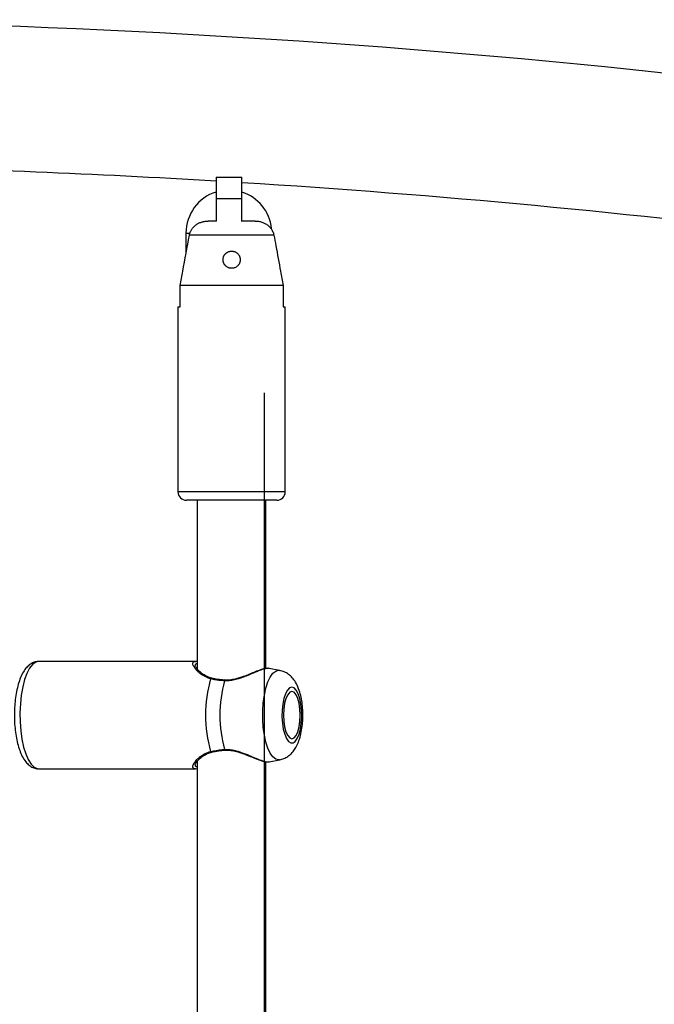
# Model space of a CAD drawing. Units: millimetres. Extents: x 0 to 42, y 0 to 29.8.
# Drawn here: x 12 to 12.6, y 8.9 to 9.8 of the extents above; entities that cross this region are included whole.
import ezdxf

# ---------------------------------------------------------------- set-up
doc = ezdxf.new("R2010")
doc.units = ezdxf.units.MM
doc.layers.add('LE_NORM', color=179, linetype='Continuous', lineweight=50)

msp = doc.modelspace()

# ---------------------------------------------------------------- linework, layer by layer
at = {"color": 7, "linetype": 'Continuous', "lineweight": 25}
for p, q in [((12.1916635, 9.6205361), (12.1916635, 9.6005361)), ((12.1916635, 9.6205361), (12.2156635, 9.6205361)), ((12.2156635, 9.6005361), (12.2156635, 9.6205361)), ((12.1916635, 9.6005361), (12.1916635, 9.5796926)), ((12.2156635, 9.5796926), (12.2156635, 9.6005361)), ((12.1921948, 9.5796926), (12.184309, 9.5796926)), ((12.2281144, 9.5796926), (12.2151323, 9.5796926)), ((12.1636635, 9.5685361), (12.1636635, 9.5491667)), ((12.2455462, 9.5664709), (12.1668772, 9.5664709)), ((12.1582117, 9.4996926), (12.1582117, 9.5196926)), ((12.2542117, 9.5196926), (12.1582117, 9.5196926)), ((12.2542117, 9.5196926), (12.2542117, 9.4996926)), ((12.1562117, 9.4996926), (12.1562117, 9.3276926)), ((12.1562117, 9.4996926), (12.1582117, 9.4996926)), ((12.2542117, 9.4996926), (12.2562117, 9.4996926)), ((12.2562117, 9.3276926), (12.2562117, 9.4996926)), ((12.2482117, 9.3196926), (12.1642117, 9.3196926)), ((12.1742117, 9.3196926), (12.1742117, 9.162563)), ((12.2382117, 9.1631425), (12.2382117, 9.3196926)), ((12.1725515, 9.1696926), (12.02666, 9.1696926)), ((12.2509449, 9.1613511), (12.241124, 9.1632069)), ((12.1742117, 9.0768669), (12.1742117, 8.603581)), ((12.2382117, 8.60358), (12.2382117, 9.0762406)), ((12.2411244, 9.0761783), (12.2509449, 9.0780341)), ((12.02666, 9.0696926), (12.1725691, 9.0696926)), ((12.1725668, 9.0697298), (12.1742117, 9.0698967))]:
    msp.add_line(p, q, dxfattribs=at)
at = {"color": 8, "linetype": 'Continuous', "lineweight": 25}
for p, q in [((12.1916635, 9.6005361), (12.2156635, 9.6005361)), ((12.1636635, 9.5685361), (12.1672982, 9.5685361)), ((12.2562117, 9.3276926), (12.1562117, 9.3276926)), ((12.2499572, 9.1614443), (12.2509449, 9.1613511))]:
    msp.add_line(p, q, dxfattribs=at)
at = {"color": 8, "linetype": 'Continuous', "lineweight": 25, "flags": 128}
for points in [[(12.02666, 9.1696926), (12.0236669, 9.1689734), (12.0207599, 9.1668364), (12.0180226, 9.1633433), (12.0155339, 9.1585944), (12.0133651, 9.1527263), (12.0115789, 9.1459079), (12.0102265, 9.1383354), (12.0093469, 9.1302265), (12.0089654, 9.1218146), (12.0090928, 9.1133417), (12.0097257, 9.1050514), (12.0108457, 9.0971824), (12.0124207, 9.0899609), (12.0144053, 9.0835948), (12.0167425, 9.0782671), (12.019365, 9.0741311), (12.0221973, 9.0713059), (12.0251581, 9.0698727), (12.02666, 9.0696926)], [(12.2509449, 9.0780341), (12.2499572, 9.0779409), (12.2472397, 9.0786518), (12.2446148, 9.0807603), (12.2421718, 9.0841945), (12.2399939, 9.0888377), (12.2381553, 9.0945315), (12.2367186, 9.1010822), (12.2357328, 9.1082667), (12.2352313, 9.1158402), (12.2352313, 9.1235449), (12.2357328, 9.1311185), (12.2367186, 9.1383029), (12.2381553, 9.1448536), (12.2399939, 9.1505475), (12.2421718, 9.1551906), (12.2446148, 9.1586249), (12.2472397, 9.1607334), (12.2499572, 9.1614443)]]:
    msp.add_lwpolyline(points, dxfattribs=at)
at = {"color": 7, "linetype": 'Continuous', "lineweight": 25, "flags": 128}
for points in [[(12.1999093, 9.1523238), (12.1999177, 9.1523222), (12.1999216, 9.1523211)], [(12.2623216, 9.1456874), (12.2601981, 9.1449867), (12.2581892, 9.1429224), (12.256403, 9.1396057), (12.2549359, 9.1352156), (12.2538669, 9.1299886), (12.2532538, 9.1242065), (12.2531295, 9.1181811), (12.2535007, 9.1122372), (12.2543475, 9.1066952), (12.2556242, 9.1018539), (12.2572619, 9.0979742), (12.2591724, 9.0952655), (12.2612526, 9.0938735), (12.2633905, 9.0938735), (12.2654708, 9.0952655), (12.2673813, 9.0979742), (12.269019, 9.1018539), (12.2702957, 9.1066952), (12.2711424, 9.1122372), (12.2715137, 9.1181811), (12.2713894, 9.1242065), (12.2707762, 9.1299886), (12.2697073, 9.1352156), (12.2682402, 9.1396057), (12.266454, 9.1429224), (12.264445, 9.1449867), (12.2623216, 9.1456874)], [(12.2623216, 9.1416926), (12.2603047, 9.1409429), (12.2584252, 9.1387451), (12.2568113, 9.1352489), (12.2555729, 9.1306926), (12.2547944, 9.1253866), (12.2545289, 9.1196926), (12.2547944, 9.1139986), (12.2555729, 9.1086926), (12.2568113, 9.1041362), (12.2584252, 9.10064), (12.2603047, 9.0984422), (12.2623216, 9.0976926), (12.2643385, 9.0984422), (12.2662179, 9.10064), (12.2678318, 9.1041362), (12.2690702, 9.1086926), (12.2698487, 9.1139986), (12.2701143, 9.1196926), (12.2698487, 9.1253866), (12.2690702, 9.1306926), (12.2678318, 9.1352489), (12.2662179, 9.1387451), (12.2643385, 9.1409429), (12.2623216, 9.1416926)], [(12.199914, 9.0870621), (12.1999177, 9.0870629), (12.1999219, 9.0870642)]]:
    msp.add_lwpolyline(points, dxfattribs=at)
at = {"color": 7, "linetype": 'Continuous', "lineweight": 25}
for centre, radius, start, end in [((11.6716635, 0.8997653), 8.8674, 79.23990182, 100.76008574), ((11.6716635, 0.8997653), 8.7326, 86.58618958, 88.79266156), ((11.6716635, 0.8997653), 8.7326, 79.23990182, 86.42842923), ((12.2036635, 9.5685361), 0.04, 107.4576031, 180), ((12.2036635, 9.5685361), 0.04, 6.0226173, 72.5423969), ((12.1642117, 9.3276926), 0.008, 180, 270), ((12.2482117, 9.3276926), 0.008, 270, 0), ((12.3039843, 9.1196926), 0.1221365, 163.9020795, 196.0979205), ((12.315893, 9.1196926), 0.1206039, 164.6509833, 195.3490167)]:
    msp.add_arc(centre, radius, start, end, dxfattribs=at)
at = {"color": 8, "linetype": 'Continuous', "lineweight": 25}
for centre, radius, start, end in [((12.1875392, 9.1531644), 0.0009847, 83.7006612, 156.402321), ((12.2004489, 9.1516556), 0.0008589, 128.9205126, 182.6305466), ((12.1875352, 9.0862163), 0.0009792, 203.4526917, 277.1662829), ((12.2004233, 9.0877221), 0.0008338, 176.7812449, 232.3433501)]:
    msp.add_arc(centre, radius, start, end, dxfattribs=at)
at = {"color": 7, "linetype": 'Continuous', "lineweight": 25}
for points, knots in [([(12.1668772, 9.5664709), (12.1669, 9.5665881), (12.1670025, 9.5671145), (12.1672414, 9.5680417), (12.1676541, 9.5692392), (12.1681718, 9.5704117), (12.168787, 9.5715397), (12.1694914, 9.5726108), (12.1702818, 9.5736235), (12.1711613, 9.5745795), (12.1721258, 9.575471), (12.1731653, 9.5762876), (12.1742779, 9.5770274), (12.1754573, 9.5776843), (12.1767109, 9.5782603), (12.1780279, 9.5787458), (12.1794066, 9.5791377), (12.1808241, 9.579426), (12.1824618, 9.5796453), (12.1836287, 9.5796752), (12.184309, 9.5796926)], [0, 0, 0, 0, 0.01506483, 0.06767967, 0.12065464, 0.17475228, 0.22923161, 0.28261788, 0.3363568, 0.39118012, 0.44636583, 0.5019223, 0.55783057, 0.61480155, 0.67211968, 0.73176543, 0.79176667, 0.85281202, 0.91418596, 1, 1, 1, 1]), ([(12.2281144, 9.5796926), (12.2286881, 9.57968), (12.2297719, 9.5796563), (12.231359, 9.5794664), (12.2328777, 9.579174), (12.234384, 9.5787538), (12.2358469, 9.5782091), (12.2372492, 9.5775432), (12.2385881, 9.5767559), (12.2398669, 9.5758358), (12.2410178, 9.5748269), (12.2420325, 9.573756), (12.2429189, 9.5726368), (12.2437114, 9.5714247), (12.2444592, 9.5699992), (12.245122, 9.5683514), (12.2454041, 9.5671011), (12.2455462, 9.5664709)], [0, 0, 0, 0, 0.07238643, 0.13674124, 0.20146463, 0.26743268, 0.33387109, 0.3982422, 0.46311225, 0.52964315, 0.5967858, 0.65596312, 0.71560401, 0.77675412, 0.83844469, 0.91858097, 1, 1, 1, 1]), ([(12.1582117, 9.5196926), (12.1590213, 9.5240968), (12.1618883, 9.5396935), (12.1647928, 9.5552834), (12.1668772, 9.5664709)], [0, 0, 0, 0, 0.282381005, 1, 1, 1, 1]), ([(12.2455462, 9.5664709), (12.2461678, 9.5631444), (12.248258, 9.551958), (12.2511456, 9.536365), (12.2534017, 9.5240967), (12.2542117, 9.5196926)], [0, 0, 0, 0, 0.213397898, 0.717619033, 1, 1, 1, 1]), ([(12.2017936, 9.5370232), (12.2021597, 9.5368033), (12.2027113, 9.5364718), (12.2035184, 9.5361508), (12.2043481, 9.535891), (12.2052114, 9.5357346), (12.2060851, 9.5356844), (12.2069502, 9.5357065), (12.2080183, 9.5358642), (12.2092366, 9.5362498), (12.2103823, 9.536826), (12.2114268, 9.53758), (12.2121932, 9.5383489), (12.2127323, 9.5390419), (12.2130974, 9.5396014), (12.2134171, 9.5401948), (12.213689, 9.5408208), (12.2139091, 9.5414762), (12.2140715, 9.542149), (12.2141749, 9.5428309), (12.2142199, 9.5435206), (12.2142046, 9.5442222), (12.214128, 9.5449139), (12.2139936, 9.5455883), (12.2138052, 9.5462409), (12.2135583, 9.5468844), (12.213163, 9.5476965), (12.2126685, 9.5484523), (12.2120894, 9.5491336), (12.2114556, 9.5497629), (12.2107452, 9.5503101), (12.2099764, 9.5507621), (12.2091698, 9.5511491), (12.208316, 9.5514334), (12.2074358, 9.5516081), (12.2065428, 9.5517077), (12.2056397, 9.551694), (12.2047489, 9.5515675), (12.203872, 9.5513658), (12.2030236, 9.5510537), (12.2022248, 9.5506395), (12.2014644, 9.5501591), (12.2007678, 9.5495844), (12.200152, 9.5489303), (12.1995955, 9.5482286), (12.1991306, 9.5474611), (12.1987676, 9.5466483), (12.198475, 9.5458105), (12.1982887, 9.5449425), (12.1982112, 9.5440662), (12.1982078, 9.5434035), (12.1982591, 9.542743), (12.1983644, 9.5420904), (12.1985248, 9.5414428), (12.1987396, 9.5408086), (12.1990077, 9.540192), (12.1993291, 9.5395958), (12.1997041, 9.539022), (12.2001583, 9.5384456), (12.2008212, 9.537738), (12.2014184, 9.537299), (12.2017936, 9.5370232)], [0, 0, 0, 0, 0.02554394, 0.03850262, 0.05164669, 0.07720632, 0.09018916, 0.10337149, 0.12832939, 0.15382012, 0.17900085, 0.20468204, 0.23100006, 0.24434345, 0.25786465, 0.27148996, 0.2852082, 0.29922098, 0.31333652, 0.32702017, 0.34080236, 0.35490063, 0.36911042, 0.38242238, 0.39593307, 0.40954535, 0.42336701, 0.44951692, 0.46279179, 0.47626142, 0.50232443, 0.51555136, 0.52896858, 0.55518701, 0.56849394, 0.58199377, 0.60828177, 0.62162502, 0.63516276, 0.66145389, 0.67479907, 0.68833928, 0.71460339, 0.72793644, 0.74146621, 0.76759223, 0.78085477, 0.79431174, 0.82036276, 0.83358111, 0.84698568, 0.8601257, 0.87344409, 0.88685216, 0.90044324, 0.91397418, 0.92759623, 0.94150504, 0.95551311, 0.97205168, 1, 1, 1, 1]), ([(12.02666, 9.1696926), (12.0255299, 9.1696067), (12.0230613, 9.169419), (12.019556, 9.1678763), (12.0163137, 9.1654186), (12.0133959, 9.1620096), (12.0107278, 9.1574947), (12.0083899, 9.1518316), (12.0064931, 9.145258), (12.0050913, 9.1381186), (12.0041769, 9.1306029), (12.0037431, 9.1228663), (12.0037877, 9.1150751), (12.0043074, 9.1074051), (12.0052966, 9.1000279), (12.0067512, 9.0930981), (12.0086821, 9.0867395), (12.0111425, 9.0810371), (12.0140382, 9.0764547), (12.0173335, 9.0730217), (12.0208685, 9.070844), (12.0240639, 9.069706), (12.0259923, 9.0698226), (12.0266041, 9.0698596)], [0, 0, 0, 0, 0.03311441, 0.07233493, 0.11271928, 0.15758952, 0.20899406, 0.26477665, 0.31986187, 0.3736411, 0.42656579, 0.47902648, 0.53130246, 0.58361371, 0.6361204, 0.68908852, 0.7428933, 0.79811805, 0.85557958, 0.90232876, 0.9434694, 0.98206791, 1, 1, 1, 1]), ([(12.1742117, 9.1695416), (12.1741998, 9.1695447), (12.1734512, 9.1697399), (12.1728882, 9.1696609), (12.1723341, 9.1695832)], [0, 0, 0, 0, 0.01591166, 1, 1, 1, 1]), ([(12.1877109, 9.1542367), (12.1870018, 9.1543913), (12.184735, 9.1548854), (12.1814263, 9.156542), (12.1777486, 9.1589345), (12.1748843, 9.161594), (12.1730601, 9.1638528), (12.1722703, 9.1654823), (12.1722529, 9.1657311), (12.1722459, 9.1658309)], [0, 0, 0, 0, 0.06892059, 0.22031943, 0.39193784, 0.58209475, 0.75138274, 0.90034496, 1, 1, 1, 1]), ([(12.241122, 9.1631965), (12.2410919, 9.1632057), (12.2408176, 9.1632897), (12.2401025, 9.1632985), (12.2389835, 9.1632164), (12.2376884, 9.1629754), (12.2362898, 9.1626162), (12.2348184, 9.1621606), (12.2331763, 9.1615889), (12.2313463, 9.160893), (12.2293862, 9.1601007), (12.2274399, 9.1592871), (12.225025, 9.1582617), (12.2224504, 9.1571671), (12.2197121, 9.1560439), (12.2173132, 9.1551057), (12.214151, 9.1539605), (12.2101679, 9.1527304), (12.2060119, 9.1518913), (12.2024622, 9.151548), (12.2005521, 9.1515934), (12.1995909, 9.1516162)], [0, 0, 0, 0, 0.00641675, 0.058595213, 0.109834359, 0.160598235, 0.209558971, 0.255151584, 0.299612967, 0.353382363, 0.404427244, 0.449634385, 0.495025768, 0.572992351, 0.620323438, 0.668715516, 0.720339653, 0.808599633, 0.89613552, 0.94773272, 1, 1, 1, 1]), ([(12.2410913, 9.1631738), (12.2410297, 9.163196), (12.2402871, 9.1634635), (12.2384552, 9.1632461), (12.2351799, 9.1625861), (12.2308184, 9.1610525), (12.2257563, 9.1590231), (12.2200601, 9.1566791), (12.2141484, 9.1544853), (12.2084252, 9.1529564), (12.2037202, 9.1521918), (12.2009882, 9.1523744), (12.1999284, 9.1524452)], [0, 0, 0, 0, 0.00853828, 0.10301348, 0.22772865, 0.35359385, 0.47799478, 0.60662555, 0.73836757, 0.84478059, 0.93979001, 1, 1, 1, 1]), ([(12.2511873, 9.0781758), (12.2524136, 9.0784597), (12.255115, 9.0790853), (12.2587858, 9.081218), (12.2621521, 9.0840888), (12.2650138, 9.0876668), (12.2675011, 9.0920739), (12.2696057, 9.0975093), (12.2712056, 9.10388), (12.2722132, 9.1107798), (12.2726362, 9.1177769), (12.2725139, 9.1247413), (12.2718526, 9.1315677), (12.2706206, 9.1381785), (12.2686983, 9.1445801), (12.2661349, 9.1500374), (12.2629313, 9.1544821), (12.2594168, 9.1577373), (12.255451, 9.1601701), (12.2524823, 9.1609343), (12.2510497, 9.1613031)], [0, 0, 0, 0, 0.03691901, 0.0813299, 0.12597429, 0.17329222, 0.2264808, 0.28862449, 0.35591351, 0.42033202, 0.48253133, 0.54396001, 0.60574181, 0.66888187, 0.73525344, 0.80813228, 0.86147865, 0.91001769, 0.95657772, 1, 1, 1, 1]), ([(12.1995909, 9.1516162), (12.1986496, 9.1516778), (12.1972381, 9.1517703), (12.1953974, 9.1519644), (12.1940351, 9.1521327), (12.1926938, 9.1523264), (12.1913429, 9.1525486), (12.1899861, 9.1528014), (12.1883904, 9.1531313), (12.1872963, 9.1533979), (12.1866369, 9.1535585)], [0, 0, 0, 0, 0.2042786, 0.30634522, 0.40859975, 0.51066557, 0.61291233, 0.72282209, 0.83294708, 1, 1, 1, 1]), ([(12.1999098, 9.1523364), (12.1996819, 9.1523454), (12.1974072, 9.1524353), (12.1932593, 9.1529822), (12.1893546, 9.1536453), (12.1876904, 9.1541361), (12.1876503, 9.154148)], [0, 0, 0, 0, 0.05161958, 0.5152152, 0.98831364, 1, 1, 1, 1]), ([(12.1722117, 9.0735656), (12.1722151, 9.0735583), (12.1722316, 9.0735234), (12.1725583, 9.0747216), (12.1738691, 9.0765886), (12.1761524, 9.079076), (12.1794474, 9.0816551), (12.1833089, 9.0839106), (12.186304, 9.084815), (12.1876581, 9.0852239)], [0, 0, 0, 0, 0.03847854, 0.18470126, 0.33450294, 0.50612552, 0.69302416, 0.86121994, 1, 1, 1, 1]), ([(12.1866369, 9.0858266), (12.1900811, 9.0865548), (12.1942186, 9.0874297), (12.1988198, 9.0877203), (12.1995909, 9.0877689)], [0, 0, 0, 0, 0.832420937, 1, 1, 1, 1]), ([(12.1876619, 9.0852303), (12.1879354, 9.0853029), (12.1897808, 9.0857927), (12.1918952, 9.0861241), (12.1936962, 9.0864064)], [0, 0, 0, 0, 0.14821625, 1, 1, 1, 1]), ([(12.1936962, 9.0864064), (12.1939037, 9.0864458), (12.1958264, 9.0868113), (12.1979892, 9.0869302), (12.1999187, 9.0870362)], [0, 0, 0, 0, 0.107901309, 1, 1, 1, 1]), ([(12.1995909, 9.0877689), (12.2005982, 9.0877921), (12.2023438, 9.0878323), (12.2048462, 9.0876061), (12.2070851, 9.0872704), (12.2086473, 9.0869406), (12.2105762, 9.0864791), (12.2125437, 9.0859273), (12.2156493, 9.0848997), (12.218874, 9.0836873), (12.2218851, 9.0824518), (12.2243862, 9.0813959), (12.226522, 9.0804867), (12.2289822, 9.0794488), (12.2316878, 9.0783497), (12.2342017, 9.0774201), (12.2364546, 9.0767106), (12.2380644, 9.0763235), (12.2392907, 9.0761423), (12.2402743, 9.0760724), (12.2408105, 9.0761457), (12.2411227, 9.0761883)], [0, 0, 0, 0, 0.05475784, 0.09489121, 0.13501886, 0.17647435, 0.18088009, 0.24231536, 0.28743755, 0.36140405, 0.43640199, 0.47769879, 0.52627738, 0.58222353, 0.65349884, 0.73239621, 0.79244577, 0.86426527, 0.90412958, 0.94418685, 1, 1, 1, 1]), ([(12.19993, 9.0869366), (12.2009172, 9.0870068), (12.2036101, 9.0871984), (12.2082428, 9.0864667), (12.2136662, 9.0850412), (12.2192968, 9.0829996), (12.2249783, 9.0806916), (12.2303401, 9.0785026), (12.234968, 9.0768889), (12.2384975, 9.076004), (12.2403021, 9.0761415), (12.2411249, 9.0762041)], [0, 0, 0, 0, 0.05610235, 0.15303179, 0.25685074, 0.37096474, 0.49953245, 0.63432349, 0.76521486, 0.89295129, 1, 1, 1, 1])]:
    msp.add_open_spline(points, degree=3, knots=knots, dxfattribs=at)
at = {"color": 8, "linetype": 'Continuous', "lineweight": 25}
for points, knots in [([(12.1866369, 9.1535585), (12.1859655, 9.1537514), (12.1846176, 9.1541387), (12.1824498, 9.1550165), (12.1801676, 9.1561815), (12.177877, 9.1576603), (12.1760416, 9.1590922), (12.1745598, 9.1604323), (12.1733833, 9.1616395), (12.1723542, 9.1628478), (12.1715059, 9.1640067), (12.1708525, 9.1650808), (12.170186, 9.1664765), (12.169905, 9.1678088), (12.170275, 9.1690391), (12.1712065, 9.1695665), (12.1721345, 9.1697121), (12.1725245, 9.1696893), (12.1725515, 9.1696877)], [0, 0, 0, 0, 0.0463877, 0.09313058, 0.16270984, 0.23304709, 0.30475658, 0.35656235, 0.41161971, 0.46613966, 0.52137431, 0.57561408, 0.62667134, 0.74549288, 0.82569818, 0.94258122, 0.99603092, 1, 1, 1, 1]), ([(12.1742117, 9.1676572), (12.1739764, 9.1676473), (12.1732811, 9.1676179), (12.1726671, 9.167255), (12.1722966, 9.1666598), (12.1721863, 9.1662376), (12.1722129, 9.1659724), (12.1722135, 9.1659666)], [0, 0, 0, 0, 0.17776503, 0.52519686, 0.75887988, 0.99471148, 1, 1, 1, 1]), ([(12.172569, 9.0697121), (12.1724868, 9.0697061), (12.1715148, 9.0696355), (12.1706484, 9.0700414), (12.1700807, 9.0708674), (12.1699826, 9.0716845), (12.1701391, 9.0726733), (12.1706062, 9.0738642), (12.171401, 9.0752353), (12.1724572, 9.0766847), (12.1737053, 9.0781017), (12.1751223, 9.0794818), (12.1766255, 9.0807678), (12.1785328, 9.0821762), (12.1809387, 9.0836372), (12.1836659, 9.0849409), (12.185723, 9.0855541), (12.1866369, 9.0858266)], [0, 0, 0, 0, 0.01187643, 0.14048356, 0.21328597, 0.27143318, 0.33005471, 0.4069176, 0.47212256, 0.53780802, 0.61206625, 0.66376601, 0.72172199, 0.78403422, 0.8569219, 0.93643982, 1, 1, 1, 1]), ([(12.1722583, 9.0734477), (12.1722438, 9.0733556), (12.1721574, 9.0728091), (12.1725773, 9.0721997), (12.1733231, 9.0717623), (12.1740077, 9.0717215), (12.1742117, 9.0717094)], [0, 0, 0, 0, 0.08012233, 0.47587499, 0.84384922, 1, 1, 1, 1])]:
    msp.add_open_spline(points, degree=3, knots=knots, dxfattribs=at)
at = {"layer": 'LE_NORM', "linetype": 'Continuous', "lineweight": 25}
msp.add_line((12.2368647, 6.5830926), (12.2368647, 9.4196926), dxfattribs=at)
msp.add_line((12.2368647, 6.5830926), (12.2368647, 9.4196926), dxfattribs=at)

doc.saveas('drawing.dxf')
